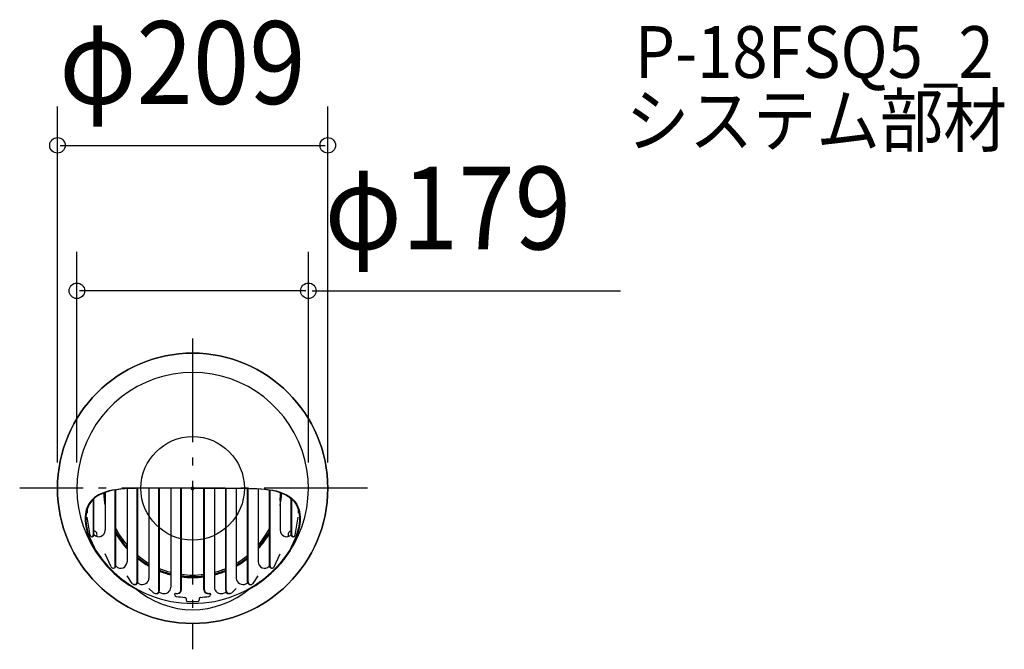
# Model space of a CAD drawing. Extents: x -134 to 628, y -124 to 362.
import ezdxf
from ezdxf.enums import TextEntityAlignment as Align

# ---------------------------------------------------------------- set-up
doc = ezdxf.new("R2010")
doc.units = 0
doc.header["$LTSCALE"] = 20
doc.header["$PDMODE"] = 3
doc.header["$PDSIZE"] = -2
doc.linetypes.add('DASHDOT', pattern=[5.5, 4, -0.6, 0.3, -0.6])
doc.layers.get('DEFPOINTS').update_dxf_attribs({"linetype": 'CONTINUOUS'})
for name, color, linetype in [('ARRANGE', 1, 'CONTINUOUS'), ('BASIS', 6, 'DASHDOT'), ('DETAIL', 5, 'CONTINUOUS'), ('ETC', 61, 'CONTINUOUS'), ('OUTLINE', 3, 'CONTINUOUS'), ('SIZE', 30, 'CONTINUOUS')]:
    doc.layers.add(name, color=color, linetype=linetype)
doc.styles.get("Standard").update_dxf_attribs({"font": 'SIMPLEX', "width": 0.9, "bigfont": 'BIGFONT'})

msp = doc.modelspace()

# ---------------------------------------------------------------- linework, layer by layer
at = {"layer": 'ARRANGE', "color": 1, "linetype": 'CONTINUOUS'}
msp.add_circle((0, 0), 40, dxfattribs=at)
msp.add_point((0, 0), dxfattribs=at)
at = {"layer": 'BASIS', "color": 6, "linetype": 'DASHDOT'}
for p, q in [((0, 115.737381), (0, -124.442858)), ((135.240837, 0), (-133.716901, 0))]:
    msp.add_line(p, q, dxfattribs=at)
at = {"layer": 'DEFPOINTS', "color": 30, "linetype": 'CONTINUOUS'}
for p in [(104.5, 265.135127), (-89.5, 152.706829), (-104.5, 0), (-89.5, 0), (89.5, 0), (104.5, 0)]:
    msp.add_point(p, dxfattribs=at)
at = {"layer": 'DETAIL', "color": 5, "linetype": 'CONTINUOUS'}
for p, q in [((-39, 0), (-44.0987, -0.069921)), ((-40.12792, 0), (-40.622346, -0.000658)), ((-16.22353, 0.014077), (-40.12792, 0)), ((-40.12792, 0), (-40.12792, 0)), ((-33.8, 0.006964), (-33.8, -69.388832)), ((-26.04592, -78.949431), (-26.04592, 0.012679)), ((-25.576074, -78.949431), (-25.576074, 0.012908)), ((-16.9, 0.014227), (-16.9, -76.42408)), ((0, 0), (-16.22353, 0.014077)), ((-9.14592, -78.463001), (-9.14592, 0.010167)), ((-8.676074, -78.463001), (-8.676074, 0.00976)), ((0, 0), (16.22353, 0.014077)), ((8.676074, -78.463001), (8.676074, 0.00976)), ((9.14592, -78.463001), (9.14592, 0.010167)), ((16.22353, 0.014077), (40.12792, 0)), ((16.9, 0.014227), (16.9, -76.42408)), ((25.576074, -78.949431), (25.576074, 0.012908)), ((26.04592, -78.949431), (26.04592, 0.012679)), ((33.8, 0.006964), (33.8, -69.388832)), ((39, 0), (44.0987, -0.069921)), ((40.12792, 0), (40.12792, 0)), ((40.12792, 0), (40.622346, -0.000658)), ((-75.832353, -7.123328), (-77.20737, -8.30795)), ((-75.241267, -7.123333), (-76.627201, -8.30795)), ((-74.320195, -6.042242), (-75.832353, -7.123328)), ((-73.717307, -6.042242), (-75.241267, -7.123333)), ((-72.667518, -5.060012), (-74.320195, -6.042242)), ((-74.320195, -6.042242), (-74.320195, -6.042242)), ((-72.051987, -5.059992), (-73.717307, -6.042242)), ((-73.717307, -6.042242), (-73.717307, -6.042242)), ((-70.870212, -4.172894), (-72.667518, -5.060012)), ((-70.237717, -4.172894), (-72.051987, -5.059992)), ((-68.9215, -3.377528), (-70.870212, -4.172894)), ((-70.870212, -4.172894), (-70.870212, -4.172894)), ((-68.266543, -3.377601), (-70.237717, -4.172894)), ((-70.237717, -4.172894), (-70.237717, -4.172894)), ((-66.804677, -2.671157), (-68.9215, -3.377528)), ((-66.133312, -2.671157), (-68.266543, -3.377601)), ((-67.6, -3.141407), (-67.6, -32.395833)), ((-64.505544, -2.051294), (-66.804677, -2.671157)), ((-66.804677, -2.671157), (-66.804677, -2.671157)), ((-63.82649, -2.05102), (-66.133312, -2.671157)), ((-66.133312, -2.671157), (-66.133312, -2.671157)), ((-62.029847, -1.515925), (-64.505544, -2.051294)), ((-61.306215, -1.515925), (-63.82649, -2.05102)), ((-59.362765, -1.063275), (-62.029847, -1.515925)), ((-62.029847, -1.515925), (-62.029847, -1.515925)), ((-58.544628, -1.0643), (-61.306215, -1.515925)), ((-61.306215, -1.515925), (-61.306215, -1.515925)), ((-59.84592, -60.021913), (-59.84592, -1.262376)), ((-59.376074, -60.021913), (-59.376074, -1.188087)), ((-56.387242, -0.692056), (-59.362765, -1.063275)), ((-55.590206, -0.692056), (-58.544628, -1.0643)), ((-53.042867, -0.401105), (-56.387242, -0.692056)), ((-56.387242, -0.692056), (-56.387242, -0.692056)), ((-52.425121, -0.397282), (-55.590206, -0.692056)), ((-55.590206, -0.692056), (-55.590206, -0.692056)), ((-49.598026, -0.189286), (-53.042867, -0.401105)), ((-48.68998, -0.189286), (-52.425121, -0.397282)), ((-50.7, -0.284124), (-50.7, -56.725303)), ((-46.065845, -0.055849), (-49.598026, -0.189286)), ((-49.598026, -0.189286), (-49.598026, -0.189286)), ((-44.0987, -0.069921), (-48.68998, -0.189286)), ((-48.68998, -0.189286), (-48.68998, -0.189286)), ((-41.10961, -0.001563), (-46.065845, -0.055849)), ((-42.94592, -72.305932), (-42.94592, -0.051156)), ((-42.476074, -72.305932), (-42.476074, -0.044217)), ((-40.622346, -0.000658), (-41.10961, -0.001563)), ((-41.10961, -0.001563), (-41.10961, -0.001563)), ((40.622346, -0.000658), (41.10961, -0.001563)), ((41.10961, -0.001563), (41.10961, -0.001563)), ((41.10961, -0.001563), (46.065845, -0.055849)), ((42.476074, -72.305932), (42.476074, -0.044217)), ((42.94592, -72.305932), (42.94592, -0.051156)), ((44.0987, -0.069921), (48.68998, -0.189286)), ((46.065845, -0.055849), (49.598026, -0.189286)), ((48.68998, -0.189286), (48.68998, -0.189286)), ((48.68998, -0.189286), (52.425121, -0.397282)), ((49.598026, -0.189286), (49.598026, -0.189286)), ((49.598026, -0.189286), (53.042867, -0.401105)), ((50.7, -0.284124), (50.7, -56.725303)), ((52.425121, -0.397282), (55.590206, -0.692056)), ((53.042867, -0.401105), (56.387242, -0.692056)), ((55.590206, -0.692056), (55.590206, -0.692056)), ((55.590206, -0.692056), (58.544628, -1.0643)), ((56.387242, -0.692056), (56.387242, -0.692056)), ((56.387242, -0.692056), (59.362765, -1.063275)), ((58.544628, -1.0643), (61.306215, -1.515925)), ((59.362765, -1.063275), (62.029847, -1.515925)), ((59.376074, -60.021913), (59.376074, -1.188087)), ((59.84592, -60.021913), (59.84592, -1.262376)), ((61.306215, -1.515925), (61.306215, -1.515925)), ((61.306215, -1.515925), (63.82649, -2.05102)), ((62.029847, -1.515925), (62.029847, -1.515925)), ((62.029847, -1.515925), (64.505544, -2.051294)), ((63.82649, -2.05102), (66.133312, -2.671157)), ((64.505544, -2.051294), (66.804677, -2.671157)), ((66.133312, -2.671157), (66.133312, -2.671157)), ((66.133312, -2.671157), (68.266543, -3.377601)), ((66.804677, -2.671157), (66.804677, -2.671157)), ((66.804677, -2.671157), (68.9215, -3.377528)), ((67.6, -3.141407), (67.6, -32.395833)), ((68.266543, -3.377601), (70.237717, -4.172894)), ((68.9215, -3.377528), (70.870212, -4.172894)), ((70.237717, -4.172894), (70.237717, -4.172894)), ((70.237717, -4.172894), (72.051987, -5.059992)), ((70.870212, -4.172894), (70.870212, -4.172894)), ((70.870212, -4.172894), (72.667518, -5.060012)), ((72.051987, -5.059992), (73.717307, -6.042242)), ((72.667518, -5.060012), (74.320195, -6.042242)), ((73.717307, -6.042242), (73.717307, -6.042242)), ((73.717307, -6.042242), (75.241267, -7.123333)), ((74.320195, -6.042242), (74.320195, -6.042242)), ((74.320195, -6.042242), (75.832353, -7.123328)), ((75.241267, -7.123333), (76.627201, -8.30795)), ((75.832353, -7.123328), (77.20737, -8.30795)), ((-81.353449, -14.199164), (-82.037129, -16.001689)), ((-80.803055, -14.199164), (-81.491358, -16.001688)), ((-80.523837, -12.538357), (-81.353449, -14.199164)), ((-81.353449, -14.199164), (-81.353449, -14.199164)), ((-79.967711, -12.538358), (-80.803055, -14.199164)), ((-80.803055, -14.199164), (-80.803055, -14.199164)), ((-79.553759, -11.009059), (-80.523837, -12.538357)), ((-78.990826, -11.009059), (-79.967711, -12.538358)), ((-78.447816, -9.601223), (-79.553759, -11.009059)), ((-79.553759, -11.009059), (-79.553759, -11.009059)), ((-77.876974, -9.601221), (-78.990826, -11.009059)), ((-78.990826, -11.009059), (-78.990826, -11.009059)), ((-77.20737, -8.30795), (-78.447816, -9.601223)), ((-76.627201, -8.30795), (-77.876974, -9.601221)), ((-77.20737, -8.30795), (-77.20737, -8.30795)), ((-76.74592, -36.110425), (-76.74592, -8.42046)), ((-76.627201, -8.30795), (-76.627201, -8.30795)), ((-76.276074, -36.110425), (-76.276074, -7.986197)), ((76.276074, -36.110425), (76.276074, -7.986197)), ((76.627201, -8.30795), (76.627201, -8.30795)), ((76.627201, -8.30795), (77.876974, -9.601221)), ((76.74592, -36.110425), (76.74592, -8.42046)), ((77.20737, -8.30795), (77.20737, -8.30795)), ((77.20737, -8.30795), (78.447816, -9.601223)), ((77.876974, -9.601221), (78.990826, -11.009059)), ((78.447816, -9.601223), (79.553759, -11.009059)), ((78.990826, -11.009059), (78.990826, -11.009059)), ((78.990826, -11.009059), (79.967711, -12.538358)), ((79.553759, -11.009059), (79.553759, -11.009059)), ((79.553759, -11.009059), (80.523837, -12.538357)), ((79.967711, -12.538358), (80.803055, -14.199164)), ((80.523837, -12.538357), (81.353449, -14.199164)), ((80.803055, -14.199164), (80.803055, -14.199164)), ((80.803055, -14.199164), (81.491358, -16.001688)), ((81.353449, -14.199164), (81.353449, -14.199164)), ((81.353449, -14.199164), (82.037129, -16.001689)), ((-82.939437, -20.068191), (-83.120476, -22.382728)), ((-83.120476, -22.382728), (-83.120476, -22.382728)), ((-83.120476, -22.382728), (-83.088978, -24.924693)), ((-82.569162, -17.953646), (-82.939437, -20.068191)), ((-82.39964, -20.068193), (-82.581859, -22.382728)), ((-82.581859, -22.382728), (-82.581859, -22.382728)), ((-82.581859, -22.382728), (-82.550144, -24.924685)), ((-82.037129, -16.001689), (-82.569162, -17.953646)), ((-82.569162, -17.953646), (-82.569162, -17.953646)), ((-82.026926, -17.953646), (-82.39964, -20.068193)), ((-81.491358, -16.001688), (-82.026926, -17.953646)), ((-82.026926, -17.953646), (-82.026926, -17.953646)), ((-81.5, -16.028204), (-81.5, -19.315914)), ((-79.301156, -36.30995), (-81.5, -22.315914)), ((79.301156, -36.30995), (81.5, -22.315914)), ((81.491358, -16.001688), (82.026926, -17.953646)), ((81.5, -16.028204), (81.5, -19.315914)), ((82.026926, -17.953646), (82.026926, -17.953646)), ((82.026926, -17.953646), (82.39964, -20.068193)), ((82.037129, -16.001689), (82.569162, -17.953646)), ((82.39964, -20.068193), (82.581859, -22.382728)), ((82.581859, -22.382728), (82.550144, -24.924685)), ((82.569162, -17.953646), (82.569162, -17.953646)), ((82.569162, -17.953646), (82.939437, -20.068191)), ((82.581859, -22.382728), (82.581859, -22.382728)), ((82.939437, -20.068191), (83.120476, -22.382728)), ((83.120476, -22.382728), (83.088978, -24.924693)), ((83.120476, -22.382728), (83.120476, -22.382728)), ((-83.088978, -24.924693), (-82.855714, -27.657379)), ((-82.855714, -27.657379), (-82.855714, -27.657379)), ((-82.855714, -27.657379), (-82.392634, -30.601049)), ((-82.550144, -24.924685), (-82.315366, -27.657379)), ((-82.315366, -27.657379), (-82.315366, -27.657379)), ((-82.315366, -27.657379), (-81.849276, -30.60108)), ((82.315366, -27.657379), (81.849276, -30.60108)), ((82.550144, -24.924685), (82.315366, -27.657379)), ((82.315366, -27.657379), (82.315366, -27.657379)), ((82.855714, -27.657379), (82.392634, -30.601049)), ((83.088978, -24.924693), (82.855714, -27.657379)), ((82.855714, -27.657379), (82.855714, -27.657379)), ((-82.392634, -30.601049), (-81.482344, -34.067985)), ((-81.849276, -30.60108), (-80.932826, -34.067985)), ((-81.482344, -34.067985), (-81.482344, -34.067985)), ((-81.482344, -34.067985), (-79.997373, -38.202868)), ((-80.932826, -34.067985), (-80.932826, -34.067985)), ((-80.932826, -34.067985), (-79.437497, -38.202752)), ((-78.031328, -37.395833), (-77.561482, -37.395833)), ((78.031328, -37.395833), (77.561482, -37.395833)), ((80.932826, -34.067985), (79.437497, -38.202752)), ((81.482344, -34.067985), (79.997373, -38.202868)), ((81.849276, -30.60108), (80.932826, -34.067985)), ((80.932826, -34.067985), (80.932826, -34.067985)), ((82.392634, -30.601049), (81.482344, -34.067985)), ((81.482344, -34.067985), (81.482344, -34.067985)), ((-79.997373, -38.202868), (-78.359273, -42.187965)), ((-79.437497, -38.202752), (-77.787696, -42.187965)), ((-78.359273, -42.187965), (-78.359273, -42.187965)), ((-78.359273, -42.187965), (-76.816703, -45.580303)), ((-77.787696, -42.187965), (-77.787696, -42.187965)), ((-77.787696, -42.187965), (-76.232112, -45.584179)), ((-76.816703, -45.580303), (-75.423685, -48.122822)), ((-76.232112, -45.584179), (-74.827631, -48.12783)), ((76.232112, -45.584179), (74.827631, -48.12783)), ((76.816703, -45.580303), (75.423685, -48.122822)), ((77.787696, -42.187965), (76.232112, -45.584179)), ((78.359273, -42.187965), (76.816703, -45.580303)), ((79.437497, -38.202752), (77.787696, -42.187965)), ((77.787696, -42.187965), (77.787696, -42.187965)), ((79.997373, -38.202868), (78.359273, -42.187965)), ((78.359273, -42.187965), (78.359273, -42.187965)), ((-75.423685, -48.122822), (-71.573012, -53.547212)), ((-74.827631, -48.12783), (-70.946784, -53.547212)), ((-63.103369, -60.719365), (-67.6, -50.7)), ((63.103369, -60.719365), (67.6, -50.7)), ((74.827631, -48.12783), (70.946784, -53.547212)), ((75.423685, -48.122822), (71.573012, -53.547212)), ((-71.573012, -53.547212), (-71.573012, -53.547212)), ((-71.573012, -53.547212), (-70.474554, -55.005867)), ((-70.946784, -53.547212), (-70.946784, -53.547212)), ((-70.946784, -53.547212), (-69.838399, -55.005833)), ((-70.474554, -55.005867), (-69.245213, -56.595941)), ((-69.838399, -55.005833), (-68.597737, -56.595941)), ((-69.245213, -56.595941), (-69.245213, -56.595941)), ((-69.245213, -56.595941), (-67.871481, -58.283094)), ((-68.597737, -56.595941), (-68.597737, -56.595941)), ((-68.597737, -56.595941), (-67.210947, -58.283104)), ((-67.871481, -58.283094), (-66.220477, -60.156865)), ((-67.210947, -58.283104), (-65.543128, -60.156865)), ((-66.220477, -60.156865), (-66.220477, -60.156865)), ((-66.220477, -60.156865), (-64.193263, -62.29208)), ((-65.543128, -60.156865), (-65.543128, -60.156865)), ((-65.543128, -60.156865), (-63.493825, -62.292077)), ((65.543128, -60.156865), (63.493825, -62.292077)), ((66.220477, -60.156865), (64.193263, -62.29208)), ((67.210947, -58.283104), (65.543128, -60.156865)), ((65.543128, -60.156865), (65.543128, -60.156865)), ((67.871481, -58.283094), (66.220477, -60.156865)), ((66.220477, -60.156865), (66.220477, -60.156865)), ((68.597737, -56.595941), (67.210947, -58.283104)), ((69.245213, -56.595941), (67.871481, -58.283094)), ((69.838399, -55.005833), (68.597737, -56.595941)), ((68.597737, -56.595941), (68.597737, -56.595941)), ((70.474554, -55.005867), (69.245213, -56.595941)), ((69.245213, -56.595941), (69.245213, -56.595941)), ((70.946784, -53.547212), (69.838399, -55.005833)), ((71.573012, -53.547212), (70.474554, -55.005867)), ((70.946784, -53.547212), (70.946784, -53.547212)), ((71.573012, -53.547212), (71.573012, -53.547212)), ((-64.193263, -62.29208), (-61.946049, -64.580856)), ((-63.493825, -62.292077), (-61.221426, -64.580856)), ((-61.54931, -61.725303), (-61.079464, -61.725303)), ((-46.757729, -73.467546), (-50.7, -67.6)), ((46.757729, -73.467546), (50.7, -67.6)), ((61.54931, -61.725303), (61.079464, -61.725303)), ((63.493825, -62.292077), (61.221426, -64.580856)), ((64.193263, -62.29208), (61.946049, -64.580856)), ((-44.558974, -74.388832), (-45.02882, -74.388832)), ((44.558974, -74.388832), (45.02882, -74.388832)), ((-30.198625, -80.768227), (-33.8, -77.445529)), ((-28.520569, -81.42408), (-28.050723, -81.42408)), ((-13.9, -81.844519), (-13.9, -82.068508)), ((-12.02553, -81.342612), (-11.555684, -81.342612)), ((12.02553, -81.342612), (11.555684, -81.342612)), ((13.9, -81.844519), (13.9, -82.068508)), ((28.520569, -81.42408), (28.050723, -81.42408)), ((30.198625, -80.768227), (33.8, -77.445529)), ((-5, -85.289214), (-5, -86.407465)), ((5, -85.289214), (5, -86.407465))]:
    msp.add_line(p, q, dxfattribs=at)
msp.add_circle((0, 0), 104.5, dxfattribs=at)
for centre, radius, start, end in [((0, 0), 89.5, 298.344663, 241.655337), ((0, 0), 68.952, 182.992979, 191.364877), ((0, 0), 68.252, 182.807055, 187.925927), ((0, 0), 68.252, 352.074073, 357.192945), ((0, 0), 68.952, 348.635123, 357.007021), ((-78.031328, -36.110425), 1.285408, 188.929715, 0), ((-77.561482, -36.110425), 1.285408, 270, 0), ((-72.6, -32.395833), 5, 222.674636, 0), ((-76.583008, -35.711243), 2.7, 328.850388, 83.472541), ((0, 0), 67.052, 207.684076, 220.875833), ((0, 0), 68.252, 209.546751, 222.026491), ((0, 0), 68.952, 210.557222, 222.667925), ((0, 0), 67.052, 319.124167, 332.315924), ((0, 0), 68.252, 317.973509, 330.453249), ((0, 0), 68.952, 317.332075, 329.442778), ((72.6, -32.395833), 5, 180, 317.325364), ((76.583008, -35.711243), 2.7, 96.527459, 211.149612), ((77.561482, -36.110425), 1.285408, 180, 270), ((78.031328, -36.110425), 1.285408, 180, 351.070285), ((0, 0), 67.052, 230.69269, 239.729277), ((0, 0), 67.052, 300.270723, 309.30731), ((-61.54931, -60.021913), 1.70339, 204.170256, 0), ((-61.079464, -60.021913), 1.70339, 270, 0), ((0, 0), 84.5, 225.35795, 225.522515), ((-55.7, -56.725303), 5, 225.522515, 0), ((0, 0), 68.252, 231.512651, 240.315505), ((0, 0), 68.952, 231.97365, 240.64653), ((0, 0), 68.252, 299.684495, 308.487349), ((0, 0), 68.952, 299.35347, 308.02635), ((55.7, -56.725303), 5, 180, 314.477485), ((0, 0), 84.5, 314.477485, 314.64205), ((61.079464, -60.021913), 1.70339, 180, 270), ((61.54931, -60.021913), 1.70339, 180, 335.829744), ((0, 0), 89, 226.521081, 270), ((0, 0), 68.252, 247.992372, 255.663765), ((0, 0), 67.052, 247.577315, 255.401549), ((0, 0), 68.952, 248.227277, 255.812372), ((0, 0), 67.052, 262.56547, 270), ((0, 0), 68.252, 262.696902, 270), ((0, 0), 68.952, 262.771441, 270), ((0, 0), 89, 270, 313.478919), ((0, 0), 67.052, 270, 277.43453), ((0, 0), 68.252, 270, 277.303098), ((0, 0), 68.952, 270, 277.228559), ((0, 0), 67.052, 284.598451, 292.422685), ((0, 0), 68.252, 284.336235, 292.007628), ((0, 0), 68.952, 284.187628, 291.772723), ((-45.02882, -72.305932), 2.0829, 213.896256, 0), ((-44.558974, -72.305932), 2.0829, 270, 0), ((0, 0), 84.5, 239.734239, 240.787485), ((-38.8, -69.388832), 5, 240.787485, 0), ((38.8, -69.388832), 5, 180, 299.212515), ((0, 0), 84.5, 299.212515, 300.265761), ((44.558974, -72.305932), 2.0829, 180, 270), ((45.02882, -72.305932), 2.0829, 180, 326.103744), ((0, -26.352889), 67.47674, 228.739277, 311.260723), ((-28.520569, -78.949431), 2.474649, 227.304779, 0), ((-28.050723, -78.949431), 2.474649, 270, 0), ((0, 0), 84.5, 252.053079, 254.009874), ((-21.9, -76.42408), 5, 254.009874, 0), ((-13.2, -81.844519), 0.7, 70.513811, 180), ((-12.4, -82.068508), 1.5, 180, 261.407982), ((-12.02553, -78.463001), 2.87961, 250.513811, 0), ((0, 0), 84.5, 261.407982, 265.975936), ((-11.555684, -78.463001), 2.87961, 270, 0), ((0, 0), 84.5, 274.024064, 278.592018), ((11.555684, -78.463001), 2.87961, 180, 270), ((12.02553, -78.463001), 2.87961, 180, 289.486189), ((12.4, -82.068508), 1.5, 278.592018, 0), ((13.2, -81.844519), 0.7, 0, 109.486189), ((21.9, -76.42408), 5, 180, 285.990126), ((0, 0), 84.5, 285.990126, 287.946921), ((28.050723, -78.949431), 2.474649, 180, 270), ((28.520569, -78.949431), 2.474649, 180, 312.695221), ((-6, -85.289214), 1, 0, 85.975936), ((-4, -86.407465), 1, 180, 267.349539), ((0, 0), 87.5, 267.349539, 272.650461), ((4, -86.407465), 1, 272.650461, 0), ((6, -85.289214), 1, 94.024064, 180)]:
    msp.add_arc(centre, radius, start, end, dxfattribs=at)
at = {"layer": 'OUTLINE', "color": 3, "linetype": 'CONTINUOUS'}
for start, end in [(0, 180), (180, 0)]:
    msp.add_arc((0, 0), 104.5, start, end, dxfattribs=at)
at = {"layer": 'SIZE', "color": 30, "linetype": 'CONTINUOUS'}
for p, q in [((-104.5, 20), (-104.5, 295.135127)), ((104.5, 20), (104.5, 295.135127)), ((-102.5, 265.135127), (102.5, 265.135127)), ((-89.5, 20), (-89.5, 182.706829)), ((89.5, 20), (89.5, 182.706829)), ((87.5, 152.706829), (-87.5, 152.706829)), ((92.376594, 152.706829), (330.754478, 152.706829))]:
    msp.add_line(p, q, dxfattribs=at)
at = {"layer": 'SIZE', "color": 8, "linetype": 'CONTINUOUS'}
for centre in [(-104.5, 265.135127), (104.5, 265.135127), (-89.5, 152.706829), (89.5, 152.706829)]:
    msp.add_circle(centre, 6, dxfattribs=at)

# ---------------------------------------------------------------- texts
at = {"layer": 'ETC', "color": 61, "linetype": 'CONTINUOUS', "width": 0.9}
for s, p in [('P-18FSQ5_2', (341.954532, 317.295542)), ('システム部材', (334.967828, 264.398308))]:
    msp.add_text(s, height=40, dxfattribs=at).set_placement(p)
at = {"layer": 'SIZE', "color": 30, "linetype": 'CONTINUOUS', "width": 0.9}
for s, p in [('φ209', (-7.862262, 297.135127)), ('φ179', (197.342765, 184.706829))]:
    msp.add_text(s, height=64, dxfattribs=at).set_placement(p, align=Align.CENTER)

doc.saveas('drawing.dxf')
